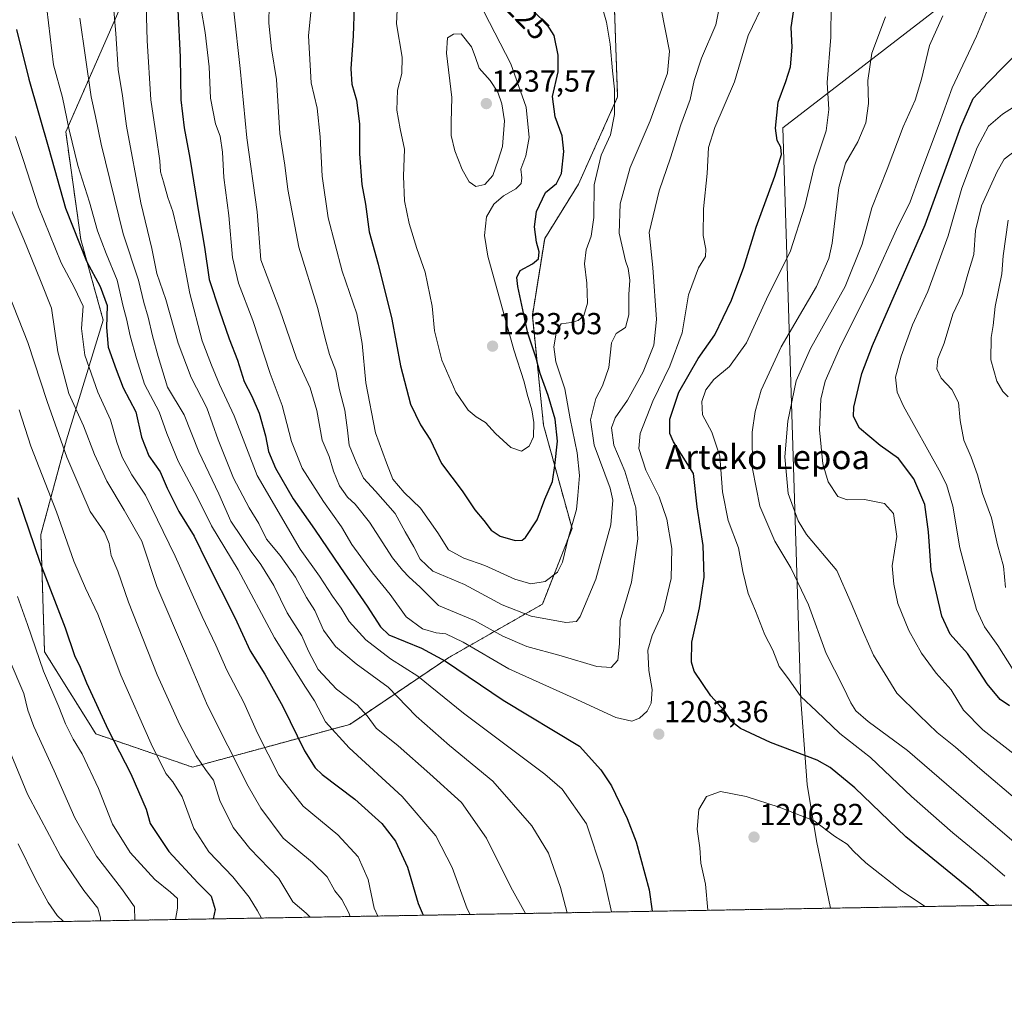
# Model space of a CAD drawing. Units: metres. Extents: x 617089 to 620524, y 4764135 to 4766508.
# Drawn here: x 618613 to 618938, y 4764135 to 4764459 of the extents above; entities that cross this region are included whole.
import ezdxf
from ezdxf.enums import TextEntityAlignment as Align

# ---------------------------------------------------------------- set-up
doc = ezdxf.new("R2010")
doc.units = ezdxf.units.M
doc.header["$MEASUREMENT"] = 0
doc.linetypes.add('TRAZOS', pattern=[0.75, 0.5, -0.25])
for name, color, linetype, lineweight in [('Arbolado forestal', 92, 'TRAZOS', 0), ('Arbolado forestal CxS', 92, 'Continuous', 0), ('Carátula', 7, 'Continuous', 5), ('Comarca CxS', 133, 'Continuous', 0), ('Comunidad Autónoma CxS', 142, 'Continuous', 0), ('Curva de nivel maestra', 36, 'Continuous', 30), ('Curva de nivel normal', 36, 'Continuous', 0), ('Entidad de ámbito territorial CxS', 92, 'Continuous', 0), ('Espacio natural protegido', 2, 'Continuous', 13), ('Espacio natural protegido CxS', 2, 'Continuous', 0), ('Matorral', 135, 'Continuous', 0), ('Matorral CxS', 135, 'Continuous', 0), ('Municipio CxS', 142, 'Continuous', 0), ('Provincia CxS', 1, 'Continuous', 0), ('Punto de cota en terreno', 7, 'Continuous', 0), ('Rótulo de curva de nivel directora', 19, 'Continuous', 0), ('Rótulo de punto de cota en terreno', 19, 'Continuous', 0), ('Texto cartográfico', 19, 'Continuous', 0)]:
    doc.layers.add(name, color=color, linetype=linetype, lineweight=lineweight)
doc.styles.add('Arial', font='txt', dxfattribs={"height": 0.2})

# ---------------------------------------------------------------- blocks, each defined once
blk = doc.blocks.new('*U152')
at = {"layer": 'Arbolado forestal CxS', "color": 92, "linetype": 'Continuous', "lineweight": 0}
for points in [[(620523.82, 4764194.02, 717.05), (617694.03, 4764144.91, 997.57)], [(618647.3, 4764465.12, 1191.6), (618628.26, 4764421.65, 1179.26), (618633.23, 4764386.16, 1175.59), (618640.6, 4764359.59, 1173.96), (618628.48, 4764320.03, 1160.81), (618620.05, 4764288.79, 1151.58), (618621.26, 4764250.07, 1145.82), (618638.17, 4764223.01, 1147.99), (618670.08, 4764212.04, 1158.23), (618721.94, 4764226.14, 1182.73), (618754.63, 4764248.22, 1200.74), (618785.48, 4764265.82, 1217.1), (618795.28, 4764290.74, 1219.92), (618785.88, 4764324.89, 1228.23), (618782.18, 4764361.04, 1223.48), (618786.25, 4764386.5, 1224.23), (618797.41, 4764404.45, 1222.22), (618810.32, 4764433.22, 1219.46), (618809.26, 4764462.42, 1218.88)]]:
    blk.add_polyline3d(points, dxfattribs=at)
blk = doc.blocks.new('*U161')
at = {"layer": 'Curva de nivel normal', "color": 36, "linetype": 'Continuous', "lineweight": 0}
for points in [[(618939.1, 4764334.26, 1160), (618937.36, 4764336.04, 1160), (618935.38, 4764339.45, 1160), (618933.48, 4764346.41, 1160), (618933.56, 4764353.78, 1160), (618934.18, 4764357.8, 1160), (618934.9, 4764364.04, 1160), (618937.11, 4764374.79, 1160), (618937.48, 4764380.79, 1160), (618939.16, 4764392.53, 1160)], [(618609.36, 4764368.38, 1160), (618615.78, 4764352.17, 1160), (618622.08, 4764332.66, 1160), (618628.66, 4764314.37, 1160), (618633.2, 4764303.51, 1160), (618636.34, 4764296.37, 1160), (618641.07, 4764289.56, 1160), (618642.63, 4764285.84, 1160), (618643.23, 4764281.88, 1160), (618645.41, 4764276.73, 1160), (618648.97, 4764266.48, 1160), (618658.43, 4764242.54, 1160), (618665.88, 4764225.98, 1160), (618671.32, 4764215.77, 1160), (618674.6, 4764210.96, 1160), (618676.96, 4764207.71, 1160), (618679.06, 4764201.04, 1160), (618683.53, 4764192.12, 1160), (618688.93, 4764185.19, 1160), (618698.6, 4764175.26, 1160), (618703.15, 4764167.62, 1160), (618707.52, 4764163.88, 1160), (618708.84, 4764162.52, 1160)]]:
    blk.add_polyline3d(points, dxfattribs=at)
blk = doc.blocks.new('*U183')
at = {"layer": 'Curva de nivel normal', "color": 36, "linetype": 'Continuous', "lineweight": 0}
blk.add_polyline3d([(618606.52, 4764225, 1135), (618615.68, 4764203.09, 1135), (618626.58, 4764182.7, 1135), (618634.25, 4764171.37, 1135), (618638.84, 4764165.5, 1135), (618639.74, 4764162.34, 1135), (618639.75, 4764161.32, 1135)], dxfattribs=at)
blk = doc.blocks.new('*U190')
at = {"layer": 'Curva de nivel normal', "color": 36, "linetype": 'Continuous', "lineweight": 0}
blk.add_polyline3d([(618612.37, 4764268.36, 1145), (618615.65, 4764259.08, 1145), (618620.88, 4764243.66, 1145), (618625.94, 4764231.99, 1145), (618628.18, 4764226.33, 1145), (618630.75, 4764221.25, 1145), (618633.66, 4764216.38, 1145), (618639.03, 4764205.01, 1145), (618643.64, 4764193.28, 1145), (618649.55, 4764183.86, 1145), (618657.61, 4764174.92, 1145), (618662.85, 4764170.82, 1145), (618665.07, 4764168.7, 1145), (618665.17, 4764165.51, 1145), (618664.47, 4764161.75, 1145)], dxfattribs=at)
blk = doc.blocks.new('*U196')
at = {"layer": 'Curva de nivel normal', "color": 36, "linetype": 'Continuous', "lineweight": 0}
blk.add_polyline3d([(618692.85, 4764162.24, 1155), (618691.51, 4764164.66, 1155), (618688.81, 4764169.17, 1155), (618683.42, 4764175.88, 1155), (618675.45, 4764184.12, 1155), (618670.56, 4764191.83, 1155), (618666.61, 4764202.21, 1155), (618663.56, 4764207.22, 1155), (618661.25, 4764209.99, 1155), (618656.43, 4764219.76, 1155), (618646.47, 4764242.38, 1155), (618638.81, 4764262.54, 1155), (618634.77, 4764271.12, 1155), (618630.94, 4764279.99, 1155), (618625.16, 4764296.33, 1155), (618616.72, 4764317.99, 1155), (618612.92, 4764329.99, 1155)], dxfattribs=at)
blk = doc.blocks.new('*U203')
at = {"layer": 'Curva de nivel normal', "color": 36, "linetype": 'Continuous', "lineweight": 0}
for points in [[(618938.27, 4764271.33, 1165), (618937.58, 4764278.36, 1165), (618935.68, 4764285.45, 1165), (618933.68, 4764294.36, 1165), (618930.72, 4764302.31, 1165), (618929.06, 4764308.55, 1165), (618926.98, 4764314.28, 1165), (618924.54, 4764319.89, 1165), (618923.3, 4764326.48, 1165), (618922.77, 4764332.33, 1165), (618920.53, 4764336.66, 1165), (618917.08, 4764340.44, 1165), (618915.6, 4764343.44, 1165), (618915.94, 4764346.77, 1165), (618918.02, 4764352, 1165), (618920.87, 4764361.5, 1165), (618923.94, 4764368.02, 1165), (618925.86, 4764374.68, 1165), (618927.82, 4764381.19, 1165), (618928.41, 4764389.1, 1165), (618930.35, 4764397.28, 1165), (618935.47, 4764408.54, 1165), (618937.86, 4764412.67, 1165), (618941.53, 4764415.49, 1165)], [(618606.05, 4764405.46, 1165), (618614.42, 4764386.12, 1165), (618619.94, 4764372.59, 1165), (618623.51, 4764363.54, 1165), (618625.6, 4764349.1, 1165), (618629.28, 4764335.33, 1165), (618634.1, 4764324.71, 1165), (618637.74, 4764315.2, 1165), (618641.77, 4764306.42, 1165), (618647.48, 4764296.8, 1165), (618653.33, 4764286.65, 1165), (618658.32, 4764271.67, 1165), (618667.72, 4764249.49, 1165), (618675.05, 4764232.4, 1165), (618688.38, 4764205.72, 1165), (618692.61, 4764198.5, 1165), (618700.01, 4764188.66, 1165), (618709.65, 4764180.63, 1165), (618714.51, 4764175.87, 1165), (618717.05, 4764171.22, 1165), (618719.29, 4764168.37, 1165), (618721.53, 4764164.23, 1165), (618722.1378, 4764162.7533, 1165)]]:
    blk.add_polyline3d(points, dxfattribs=at)
blk = doc.blocks.new('*U204')
at = {"layer": 'Curva de nivel normal', "color": 36, "linetype": 'Continuous', "lineweight": 0}
blk.add_polyline3d([(618612.59, 4764186.73, 1130), (618618.34, 4764174.84, 1130), (618622.42, 4764167.33, 1130), (618625.47, 4764163.05, 1130), (618627.57, 4764161.11, 1130)], dxfattribs=at)
blk = doc.blocks.new('*U215')
at = {"layer": 'Curva de nivel normal', "color": 36, "linetype": 'Continuous', "lineweight": 0}
blk.add_polyline3d([(618651.05, 4764161.52, 1140), (618650.89, 4764165.98, 1140), (618646.66, 4764171.98, 1140), (618638.45, 4764182.65, 1140), (618631.22, 4764195.32, 1140), (618624.49, 4764210.85, 1140), (618617.76, 4764225.46, 1140), (618615.72, 4764230.86, 1140), (618614.44, 4764236.34, 1140), (618609.54, 4764247.69, 1140)], dxfattribs=at)
blk = doc.blocks.new('*U231')
at = {"layer": 'Curva de nivel normal', "color": 36, "linetype": 'Continuous', "lineweight": 0}
for points in [[(618940.82, 4764244.19, 1170), (618935.79, 4764252.18, 1170), (618931.32, 4764258.31, 1170), (618928.72, 4764264.11, 1170), (618925.67, 4764275.3, 1170), (618923.16, 4764284.46, 1170), (618920.9, 4764298.2, 1170), (618918.85, 4764305.28, 1170), (618916.42, 4764310.06, 1170), (618904.59, 4764331.16, 1170), (618902.58, 4764335.75, 1170), (618902.03, 4764340.72, 1170), (618903.84, 4764347.66, 1170), (618907.63, 4764358, 1170), (618912.65, 4764369, 1170), (618919.33, 4764387.39, 1170), (618923.82, 4764403.1, 1170), (618928.94, 4764416.55, 1170), (618932.67, 4764423.54, 1170), (618937.27, 4764427.52, 1170), (618948.7, 4764434.74, 1170)], [(618611.65, 4764420.18, 1170), (618614.26, 4764412.55, 1170), (618619.32, 4764396.98, 1170), (618626.73, 4764378.51, 1170), (618631.1, 4764370.2, 1170), (618633.99, 4764364.14, 1170), (618633.5, 4764356.74, 1170), (618634.53, 4764347.96, 1170), (618638.82, 4764335.74, 1170), (618642.99, 4764326.66, 1170), (618645.06, 4764319.33, 1170), (618646.86, 4764314.36, 1170), (618650.06, 4764308.5, 1170), (618654.58, 4764301.8, 1170), (618664.3, 4764281.68, 1170), (618673.24, 4764261.75, 1170), (618677.78, 4764252.33, 1170), (618681.4, 4764243.99, 1170), (618686.99, 4764233.33, 1170), (618691.49, 4764223.24, 1170), (618698.54, 4764209.44, 1170), (618706.59, 4764199.17, 1170), (618717.99, 4764189.71, 1170), (618724.77, 4764182.48, 1170), (618728.07, 4764175.01, 1170), (618730.03, 4764165.5, 1170), (618731.2594, 4764162.9116, 1170)]]:
    blk.add_polyline3d(points, dxfattribs=at)
blk = doc.blocks.new('*U257')
at = {"layer": 'Curva de nivel maestra', "color": 36, "linetype": 'Continuous', "lineweight": 30}
blk.add_polyline3d([(618612.42, 4764300.97, 1150), (618619.74, 4764279.73, 1150), (618628.02, 4764258.01, 1150), (618631.17, 4764248.85, 1150), (618633.01, 4764245.04, 1150), (618635.06, 4764239.85, 1150), (618642.29, 4764224.32, 1150), (618649.76, 4764209.86, 1150), (618654.79, 4764198.14, 1150), (618656.11, 4764193.42, 1150), (618662.27, 4764184.16, 1150), (618671.86, 4764173.84, 1150), (618676.24, 4764169.47, 1150), (618677.52, 4764165.09, 1150), (618676.88, 4764161.97, 1150)], dxfattribs=at)
blk = doc.blocks.new('5PATER')
at = {"layer": 'Carátula', "linetype": 'Continuous', "lineweight": 5}
h = blk.add_hatch(color=250, dxfattribs=at)
edge = h.paths.add_edge_path()
edge.add_ellipse((0, 0.01), major_axis=(-1.33, -1.34), ratio=0.999422, start_angle=0, end_angle=360)

msp = doc.modelspace()

# ---------------------------------------------------------------- linework, layer by layer
at = {"layer": 'Arbolado forestal', "color": 92, "linetype": 'TRAZOS', "lineweight": 0}
for points in [[(618721.94, 4764226.14, 1182.73), (618670.08, 4764212.04, 1158.23), (618638.17, 4764223.01, 1147.99), (618621.26, 4764250.07, 1145.82), (618620.05, 4764288.79, 1151.58), (618628.48, 4764320.03, 1160.81), (618640.6, 4764359.59, 1173.96), (618633.23, 4764386.16, 1175.59), (618628.26, 4764421.65, 1179.26), (618647.3, 4764465.12, 1191.6)], [(618809.26, 4764462.42, 1218.88), (618810.32, 4764433.22, 1219.46), (618797.41, 4764404.45, 1222.22), (618786.25, 4764386.5, 1224.23), (618782.18, 4764361.04, 1223.48), (618785.88, 4764324.89, 1228.23), (618795.28, 4764290.74, 1219.92), (618785.48, 4764265.82, 1217.1), (618754.63, 4764248.22, 1200.74), (618721.94, 4764226.14, 1182.73)], [(620519.36, 4764446.98, 703.83), (620519.63, 4764431.53, 703.12), (620523.34, 4764221.16, 707.08), (620523.57, 4764208.41, 711.89), (620523.59, 4764206.89, 713.09), (620523.62, 4764205.38, 714.29), (620523.82, 4764194.02, 717.05), (620509.29, 4764193.77, 720.04), (620507.35, 4764193.73, 719.83), (620505.41, 4764193.7, 719.91), (620459.42, 4764192.9, 715.3), (619619.51, 4764178.33, 999.81), (619617.87, 4764178.3, 999.81), (619616.24, 4764178.27, 999.83), (619588.57, 4764177.79, 1007.27), (619586.89, 4764177.76, 1007.59), (619585.21, 4764177.73, 1007.91), (619318.43, 4764173.1, 1080.56), (619315.87, 4764173.06, 1081.26), (619313.32, 4764173.01, 1082.03), (618130.73, 4764152.49, 980.85)]]:
    msp.add_polyline3d(points, dxfattribs=at)
at = {"layer": 'Comarca CxS', "color": 133, "linetype": 'Continuous', "lineweight": 0}
for points in [[(620483.06, 4766507.57, 816.99), (620523.82, 4764194.02, 717.05), (617806.61, 4764146.87, 1005.41)], [(620483.06, 4766507.57, 816.99), (620523.82, 4764194.02, 717.05), (617806.61, 4764146.86, 1005.41)]]:
    msp.add_polyline3d(points, dxfattribs=at)
at = {"layer": 'Comunidad Autónoma CxS', "color": 142, "linetype": 'Continuous', "lineweight": 0}
msp.add_polyline3d([(620523.82, 4764194.02, 717.05), (617128.68, 4764135.1, 1066.9), (617089.07, 4766448.6, 1205.29), (620483.06, 4766507.57, 816.99), (620523.82, 4764194.02, 717.05)], close=True, dxfattribs=at)
msp.add_polyline3d([(620523.82, 4764194.02, 717.05), (617128.68, 4764135.1, 1066.9), (617089.07, 4766448.6, 1205.29), (620483.06, 4766507.57, 816.99), (620523.82, 4764194.02, 717.05)], close=True, dxfattribs=at)
at = {"layer": 'Curva de nivel maestra', "color": 36, "linetype": 'Continuous', "lineweight": 30}
for points in [[(618665.24, 4764461.91, 1200), (618666.04, 4764446.37, 1200), (618666.24, 4764432.23, 1200), (618667.29, 4764422.95, 1200), (618669.23, 4764413.01, 1200), (618672.26, 4764393.93, 1200), (618674.04, 4764383.67, 1200), (618675.6, 4764373, 1200), (618678.94, 4764362.67, 1200), (618682.16, 4764353.33, 1200), (618684.87, 4764346.33, 1200), (618687.12, 4764339.33, 1200), (618689.63, 4764334.45, 1200), (618692.1, 4764328.83, 1200), (618694.19, 4764321.37, 1200), (618695.1, 4764316.22, 1200), (618697.44, 4764310.66, 1200), (618703.32, 4764300.58, 1200), (618710.31, 4764290.53, 1200), (618718.84, 4764277.95, 1200), (618727.72, 4764265.2, 1200), (618732.14, 4764258.32, 1200), (618734.86, 4764255.71, 1200), (618745.67, 4764251.34, 1200), (618753.49, 4764246.97, 1200), (618772.57, 4764234.11, 1200), (618797.7, 4764219.01, 1200), (618804.81, 4764211.18, 1200), (618808.34, 4764205.82, 1200), (618813.5, 4764195.14, 1200), (618816.41, 4764187.38, 1200), (618820.7, 4764171.55, 1200), (618821.72, 4764164.48, 1200)], [(618723.44, 4764463.03, 1225), (618723.08, 4764453.34, 1225), (618722.35, 4764442.51, 1225), (618722.66, 4764437.38, 1225), (618724.16, 4764432.18, 1225), (618725.2, 4764424.34, 1225), (618725.2, 4764414.4, 1225), (618725.89, 4764404.26, 1225), (618727.18, 4764397.8, 1225), (618728.35, 4764388.66, 1225), (618731.33, 4764377.99, 1225), (618735.87, 4764359.85, 1225), (618738.66, 4764344.52, 1225), (618742.01, 4764331.85, 1225), (618745.28, 4764324.99, 1225), (618748.55, 4764319.98, 1225), (618752.26, 4764312.25, 1225), (618759.01, 4764303.26, 1225), (618763.26, 4764296.96, 1225), (618766.18, 4764293.44, 1225), (618768.56, 4764290.2, 1225), (618771.61, 4764288.25, 1225), (618776.54, 4764286.83, 1225)], [(618776.54, 4764286.83, 1225), (618778.81, 4764286.96, 1225), (618779.89, 4764287.8, 1225), (618783.79, 4764293.65, 1225), (618786.27, 4764300.49, 1225), (618788.84, 4764306.33, 1225), (618789.59, 4764311.57, 1225), (618790.43, 4764319.64, 1225), (618789.73, 4764326.9, 1225), (618787.45, 4764334.66, 1225), (618784.78, 4764341.99, 1225), (618783.39, 4764346.99, 1225), (618780.73, 4764355.2, 1225), (618777.44, 4764370.68, 1225), (618777.12, 4764373.6, 1225), (618778.15, 4764375.94, 1225), (618782.24, 4764378.09, 1225), (618784.17, 4764379.82, 1225), (618784.42, 4764382.08, 1225), (618783.55, 4764385.3, 1225), (618782.91, 4764390.36, 1225), (618783.57, 4764395.34, 1225), (618786.56, 4764401.67, 1225), (618790.1, 4764404.67, 1225), (618791.83, 4764407.92, 1225), (618792.6, 4764415.16, 1225), (618792, 4764420.32, 1225), (618789.73, 4764426.59, 1225), (618788.85, 4764433.33, 1225), (618790.65, 4764441.51, 1225), (618790.7, 4764446.97, 1225), (618789.33, 4764453.42, 1225), (618787.05, 4764457.09, 1225), (618782.54, 4764461.47, 1225)], [(618932.76, 4764166.41, 1200), (618926.72, 4764171.67, 1200), (618905.42, 4764189.04, 1200), (618888.54, 4764205.16, 1200), (618880.47, 4764211.94, 1200), (618876.17, 4764214.38, 1200), (618860.72, 4764220.14, 1200), (618850.8, 4764224.84, 1200), (618847.87, 4764227.14, 1200), (618845.41, 4764230.68, 1200), (618841.02, 4764235.6, 1200), (618835.54, 4764243.72, 1200), (618834.68, 4764246.72, 1200), (618834.79, 4764253.24, 1200), (618837.38, 4764264.62, 1200), (618838.81, 4764274.69, 1200), (618838.52, 4764285.16, 1200), (618836.55, 4764297.94, 1200), (618835.32, 4764308.9, 1200), (618828.75, 4764319.39, 1200), (618827.58, 4764322.1, 1200), (618827.54, 4764326.85, 1200), (618830.56, 4764335.8, 1200), (618836.87, 4764346.86, 1200), (618842.33, 4764354.73, 1200), (618847.9, 4764366.12, 1200), (618851.9, 4764377, 1200), (618856.02, 4764390.17, 1200), (618862.21, 4764407.01, 1200), (618864.41, 4764414.17, 1200), (618864.17, 4764416.67, 1200), (618862.98, 4764418.83, 1200), (618862.45, 4764422.86, 1200), (618863.24, 4764431.42, 1200), (618865.83, 4764438.24, 1200), (618867.36, 4764443.15, 1200), (618867.94, 4764449.58, 1200), (618867.57, 4764456.15, 1200), (618868.4, 4764461.92, 1200)], [(618612.05, 4764455.49, 1175), (618616.07, 4764439.04, 1175), (618622.66, 4764416.03, 1175), (618628.19, 4764396.45, 1175), (618635.1, 4764379.03, 1175), (618639.65, 4764370.67, 1175), (618641.97, 4764364.34, 1175), (618641.68, 4764357.07, 1175), (618642.29, 4764350.6, 1175), (618644.93, 4764343.25, 1175), (618647.22, 4764337.2, 1175), (618651.34, 4764329.33, 1175), (618653.3, 4764320.96, 1175), (618655.71, 4764314.73, 1175), (618659.43, 4764309.45, 1175), (618661.68, 4764304.07, 1175), (618665.52, 4764296.36, 1175), (618670.61, 4764288.26, 1175), (618674.92, 4764279.41, 1175), (618684.09, 4764261.41, 1175), (618689.14, 4764250.46, 1175), (618693.97, 4764242.76, 1175), (618699.84, 4764232.07, 1175), (618706.97, 4764217.37, 1175), (618710.58, 4764211.8, 1175), (618712.89, 4764209.64, 1175), (618723.59, 4764201.51, 1175), (618732.49, 4764193.46, 1175), (618736.99, 4764187.62, 1175), (618741.03, 4764179.05, 1175), (618744.52, 4764167.03, 1175), (618746.13, 4764163.17, 1175)], [(618939.58, 4764232.25, 1175), (618936.51, 4764234.4, 1175), (618932.24, 4764239.5, 1175), (618925.72, 4764249.52, 1175), (618919.98, 4764255.91, 1175), (618917.23, 4764261.86, 1175), (618913.73, 4764277.03, 1175), (618912.84, 4764289.67, 1175), (618911.64, 4764298.74, 1175), (618908.01, 4764307.22, 1175), (618902.98, 4764313.94, 1175), (618896.92, 4764318.16, 1175), (618890.12, 4764323.89, 1175), (618888.17, 4764327.8, 1175), (618888.22, 4764330.83, 1175), (618890.91, 4764341.97, 1175), (618894.36, 4764351.18, 1175), (618911.73, 4764390.97, 1175), (618923.58, 4764423.35, 1175), (618927.58, 4764432.71, 1175), (618932.58, 4764438.01, 1175), (618943.68, 4764449.34, 1175)]]:
    msp.add_polyline3d(points, dxfattribs=at)
at = {"layer": 'Curva de nivel normal', "color": 36, "linetype": 'Continuous', "lineweight": 0}
for points in [[(618642.9, 4764475.95, 1190), (618644.74, 4764454.12, 1190), (618645.52, 4764442.2, 1190), (618646.94, 4764433.61, 1190), (618648.3, 4764423.6, 1190), (618653.05, 4764398.27, 1190), (618656.62, 4764383.14, 1190), (618658.36, 4764374.89, 1190), (618661.22, 4764366.4, 1190), (618665.36, 4764351.91, 1190), (618669.61, 4764340.57, 1190), (618674.78, 4764330.61, 1190), (618678.54, 4764320.02, 1190), (618683.57, 4764307.43, 1190), (618688.76, 4764297.6, 1190), (618691.96, 4764292.39, 1190), (618694.44, 4764287.29, 1190), (618699.03, 4764281.84, 1190), (618704.06, 4764274.7, 1190), (618707.72, 4764268.04, 1190), (618710.4, 4764263.76, 1190), (618713.3, 4764257.23, 1190), (618717.21, 4764251.88, 1190), (618724.05, 4764246.08, 1190), (618734.63, 4764238.48, 1190), (618743.81, 4764228.84, 1190), (618754.84, 4764219.14, 1190), (618769.15, 4764207.36, 1190), (618782.01, 4764192.63, 1190), (618787.5, 4764183.66, 1190), (618791.51, 4764172.32, 1190), (618793.65, 4764163.99, 1190)], [(618941.17, 4764216.36, 1180), (618930.78, 4764224.34, 1180), (618924.41, 4764230.88, 1180), (618920.33, 4764237.52, 1180), (618915.4, 4764243.04, 1180), (618910.54, 4764249.68, 1180), (618906.34, 4764257.16, 1180), (618902.76, 4764265.99, 1180), (618901.39, 4764272.46, 1180), (618900.91, 4764278.52, 1180), (618902.47, 4764288.1, 1180), (618901.35, 4764295.73, 1180), (618898.38, 4764299, 1180), (618891.77, 4764300.37, 1180), (618886.05, 4764300.2, 1180), (618883.01, 4764301.4, 1180), (618879.74, 4764306.22, 1180), (618878.01, 4764312.15, 1180), (618876.86, 4764323.38, 1180), (618877.34, 4764333.51, 1180), (618878.8, 4764339.37, 1180), (618883.51, 4764350.17, 1180), (618894.76, 4764372.71, 1180), (618902.3, 4764389.4, 1180), (618906.81, 4764398.59, 1180), (618910.05, 4764407.4, 1180), (618916.4, 4764424.3, 1180), (618920.63, 4764436.17, 1180), (618928.75, 4764453.3, 1180), (618936.9, 4764473.16, 1180)], [(618620.94, 4764471.67, 1180), (618624.18, 4764443.76, 1180), (618627.24, 4764433.02, 1180), (618629.4, 4764422.34, 1180), (618632.27, 4764410.53, 1180), (618636.11, 4764398.44, 1180), (618638.78, 4764389.05, 1180), (618641.64, 4764381.5, 1180), (618645.26, 4764372.79, 1180), (618647.2, 4764364.07, 1180), (618648.35, 4764359.99, 1180), (618649.51, 4764354.33, 1180), (618651.57, 4764346.89, 1180), (618654.2, 4764338.42, 1180), (618659.04, 4764329.31, 1180), (618661.56, 4764322.12, 1180), (618665.38, 4764313.04, 1180), (618671.67, 4764300.99, 1180), (618676.36, 4764291.68, 1180), (618685.14, 4764277.13, 1180), (618697.11, 4764254.76, 1180), (618707.3, 4764238.46, 1180), (618710.34, 4764233.96, 1180), (618713.97, 4764226.99, 1180), (618721.74, 4764218.41, 1180), (618739.26, 4764202.32, 1180), (618750.36, 4764189.39, 1180), (618755.78, 4764178.96, 1180), (618760.7, 4764165.31, 1180), (618761.64, 4764163.44, 1180)], [(618695.44, 4764469.53, 1215), (618695.2, 4764457.55, 1215), (618696.1, 4764449.1, 1215), (618697.8, 4764438.93, 1215), (618698.84, 4764421.13, 1215), (618700.48, 4764410.67, 1215), (618701.53, 4764402.67, 1215), (618705.12, 4764383.59, 1215), (618711.47, 4764363.42, 1215), (618713.81, 4764353.47, 1215), (618715.27, 4764348.26, 1215), (618717.33, 4764342.83, 1215), (618718.54, 4764336.58, 1215), (618720.3, 4764329.79, 1215), (618721.23, 4764323.22, 1215), (618721.75, 4764318.25, 1215), (618724.04, 4764312.73, 1215), (618726.5, 4764307.36, 1215), (618730.46, 4764303.08, 1215), (618736.96, 4764295.72, 1215), (618740.19, 4764289.72, 1215), (618743.12, 4764284.78, 1215), (618745.15, 4764280.66, 1215), (618749.39, 4764276.73, 1215), (618759.8, 4764272.27, 1215), (618772.22, 4764265.59, 1215), (618781.78, 4764261.86, 1215), (618793.21, 4764259.75, 1215)], [(618778.58, 4764316.34, 1230), (618781.12, 4764317.93, 1230), (618782.51, 4764321.09, 1230), (618782.71, 4764325.79, 1230), (618781.98, 4764329.95, 1230), (618780.46, 4764335.1, 1230), (618779.53, 4764339.17, 1230), (618776.1, 4764349.8, 1230), (618767.52, 4764380.71, 1230), (618766.43, 4764387.43, 1230), (618767.07, 4764393.66, 1230), (618769.47, 4764397.8, 1230), (618772.72, 4764400.61, 1230), (618776.75, 4764402.9, 1230), (618778.52, 4764404.68, 1230), (618778.75, 4764406.52, 1230), (618778.36, 4764409.34, 1230), (618780.06, 4764413.71, 1230), (618781.14, 4764419.8, 1230), (618780.13, 4764429.79, 1230), (618775.14, 4764444.14, 1230), (618762.74, 4764468.14, 1230)], [(618654.82, 4764463.34, 1195), (618655.09, 4764451.82, 1195), (618656.32, 4764432.28, 1195), (618658.11, 4764420.52, 1195), (618659.25, 4764412.1, 1195), (618659.51, 4764408.5, 1195), (618660.54, 4764405.2, 1195), (618661.97, 4764399.96, 1195), (618663.54, 4764395.44, 1195), (618665.96, 4764385.25, 1195), (618669.14, 4764368.38, 1195), (618673.3, 4764352.76, 1195), (618676.37, 4764344.7, 1195), (618678.94, 4764338.33, 1195), (618683.81, 4764328.01, 1195), (618691.38, 4764308.28, 1195), (618705.56, 4764283.99, 1195), (618712.01, 4764275.11, 1195), (618716.28, 4764268.41, 1195), (618719.07, 4764264.48, 1195), (618721.77, 4764260.11, 1195), (618727.25, 4764254, 1195), (618735.34, 4764247.74, 1195), (618744.37, 4764242.06, 1195), (618759.44, 4764229.86, 1195), (618786.35, 4764209.69, 1195), (618791.97, 4764204.75, 1195), (618800.01, 4764193.31, 1195), (618805.47, 4764177.1, 1195), (618808.3, 4764164.25, 1195)], [(618709.59, 4764465.67, 1220), (618708.38, 4764453.34, 1220), (618709.21, 4764437.82, 1220), (618711.2, 4764429.49, 1220), (618712.23, 4764420, 1220), (618712.81, 4764407, 1220), (618714.86, 4764393.34, 1220), (618719.47, 4764375.7, 1220), (618724.23, 4764361.68, 1220), (618726.07, 4764351.89, 1220), (618727.24, 4764338.91, 1220), (618730.49, 4764322.41, 1220), (618734.02, 4764312.48, 1220), (618736.17, 4764307.09, 1220), (618739.93, 4764302.68, 1220), (618745.32, 4764297.51, 1220), (618751.02, 4764289.39, 1220), (618754.52, 4764283.76, 1220), (618759.55, 4764280.99, 1220), (618766.46, 4764278.63, 1220), (618776.38, 4764274.09, 1220), (618781.64, 4764272.5, 1220)], [(618737.68, 4764464.29, 1230), (618737.39, 4764457.3, 1230), (618739.23, 4764446.35, 1230), (618739.09, 4764440.92, 1230), (618737.68, 4764435.4, 1230), (618737.5, 4764428.83, 1230), (618738.6, 4764422.67, 1230), (618739.98, 4764416.01, 1230), (618739.66, 4764407.03, 1230), (618740.04, 4764398.86, 1230), (618741.56, 4764391.42, 1230), (618744.08, 4764383.19, 1230), (618746.82, 4764375.37, 1230), (618749.1, 4764364.14, 1230), (618749.94, 4764356.04, 1230), (618752.3, 4764346.33, 1230), (618756.92, 4764335.75, 1230), (618760.98, 4764329.84, 1230), (618763.6, 4764327.62, 1230), (618766.7, 4764325.81, 1230), (618770, 4764322.14, 1230), (618775.12, 4764317.51, 1230), (618778.58, 4764316.34, 1230)], [(618781.64, 4764272.5, 1220), (618786.42, 4764273.26, 1220), (618790.47, 4764276.33, 1220), (618792.15, 4764279.71, 1220), (618794.01, 4764287.53, 1220), (618796.7, 4764297.04, 1220), (618797.23, 4764301.66, 1220), (618797.73, 4764308.33, 1220), (618796.97, 4764315.81, 1220), (618794.63, 4764326.93, 1220), (618792.89, 4764336.9, 1220), (618789.96, 4764345.76, 1220), (618789.22, 4764350.77, 1220), (618790.1, 4764355.94, 1220), (618791.64, 4764358.34, 1220), (618794.97, 4764358.78, 1220), (618797.33, 4764359.44, 1220), (618799.14, 4764361.11, 1220), (618800.33, 4764365.18, 1220), (618800.21, 4764371.7, 1220), (618799.43, 4764378.18, 1220), (618799.96, 4764382.75, 1220), (618801.62, 4764387.22, 1220), (618802.49, 4764393.38, 1220), (618802.53, 4764404.24, 1220), (618804.84, 4764414, 1220), (618807.98, 4764420.67, 1220), (618809.31, 4764427.35, 1220), (618809.29, 4764435.72, 1220), (618808.6, 4764441.78, 1220), (618807.85, 4764450.63, 1220), (618806.6, 4764457.92, 1220), (618804.89, 4764463.99, 1220)], [(618815.02, 4764227.21, 1205), (618817.53, 4764228.15, 1205), (618820.08, 4764230.52, 1205), (618821.42, 4764233.12, 1205), (618821.71, 4764237.66, 1205), (618820.6, 4764243.91, 1205), (618820.29, 4764250.62, 1205), (618821.76, 4764255.5, 1205), (618825.42, 4764263.57, 1205), (618828, 4764274.26, 1205), (618828.22, 4764284.15, 1205), (618826.54, 4764293.87, 1205), (618824.02, 4764301.28, 1205), (618819.64, 4764310.08, 1205), (618817.26, 4764317.24, 1205), (618817.78, 4764322.09, 1205), (618821.89, 4764332.78, 1205), (618827.52, 4764344.37, 1205), (618831.56, 4764355.33, 1205), (618833.7, 4764367.88, 1205), (618837.04, 4764376.84, 1205), (618839.28, 4764380.54, 1205), (618839.41, 4764383, 1205), (618838.49, 4764387.5, 1205), (618838.6, 4764396.32, 1205), (618839.82, 4764407.97, 1205), (618840.31, 4764416.56, 1205), (618842.38, 4764423.14, 1205), (618848.92, 4764438.19, 1205), (618853.33, 4764453.42, 1205), (618858.99, 4764465.19, 1205)], [(618938.06, 4764176.02, 1195), (618932.52, 4764180.8, 1195), (618920.88, 4764190.35, 1195), (618907.22, 4764202.32, 1195), (618893.75, 4764215.18, 1195), (618883.59, 4764223.13, 1195), (618875.9, 4764230.55, 1195), (618870.78, 4764235.34, 1195), (618866.72, 4764241.15, 1195), (618863.62, 4764245.27, 1195), (618861.57, 4764250.6, 1195), (618858.92, 4764255.73, 1195), (618855.79, 4764263.66, 1195), (618853.39, 4764269.31, 1195), (618851.66, 4764276.56, 1195), (618850.15, 4764284.44, 1195), (618846.79, 4764293.44, 1195), (618844.87, 4764302.85, 1195), (618844.03, 4764314.67, 1195), (618841.34, 4764322.62, 1195), (618838.27, 4764328.35, 1195), (618838.1, 4764332.66, 1195), (618839.45, 4764336.52, 1195), (618842.02, 4764339.96, 1195), (618847.23, 4764344.22, 1195), (618852.8, 4764352.11, 1195), (618859.48, 4764366.44, 1195), (618867.37, 4764382.44, 1195), (618872.04, 4764397.2, 1195), (618875.14, 4764410.11, 1195), (618879.15, 4764421.98, 1195), (618879.95, 4764429.02, 1195), (618879.42, 4764437.95, 1195), (618880.66, 4764452.91, 1195), (618880.78, 4764463.67, 1195)], [(618672.87, 4764462.86, 1205), (618674.26, 4764454.49, 1205), (618675.6, 4764443.15, 1205), (618675.99, 4764432.74, 1205), (618677.64, 4764424.27, 1205), (618679.21, 4764420.2, 1205), (618680, 4764415, 1205), (618680.44, 4764406.62, 1205), (618682.04, 4764394.09, 1205), (618683.24, 4764380.2, 1205), (618685.24, 4764371.7, 1205), (618689.97, 4764359.41, 1205), (618695.68, 4764341.92, 1205), (618699.7, 4764331.38, 1205), (618702.76, 4764319.54, 1205), (618706.3, 4764310.73, 1205), (618713.27, 4764299.67, 1205), (618719.18, 4764291.38, 1205), (618722.63, 4764285.5, 1205), (618729.41, 4764276.2, 1205), (618735.3, 4764269.01, 1205), (618740.58, 4764261.6, 1205), (618745.94, 4764257.72, 1205), (618750.46, 4764256.37, 1205), (618753.62, 4764255.99, 1205), (618759.38, 4764253.29, 1205), (618774.48, 4764244.44, 1205), (618795.63, 4764234.95, 1205), (618809.68, 4764228.45, 1205), (618815.02, 4764227.21, 1205)], [(618683.67, 4764461.54, 1210), (618685.76, 4764442.61, 1210), (618688.01, 4764419.68, 1210), (618691.43, 4764395.27, 1210), (618692.63, 4764379.42, 1210), (618698.92, 4764362.91, 1210), (618704.36, 4764347.01, 1210), (618708.87, 4764337.24, 1210), (618711.06, 4764329.68, 1210), (618712.89, 4764319.99, 1210), (618715.14, 4764314.5, 1210), (618716.56, 4764309.69, 1210), (618718.54, 4764304.83, 1210), (618721.16, 4764301.09, 1210), (618723.7, 4764298.85, 1210), (618728.46, 4764292.9, 1210), (618736.04, 4764281.12, 1210), (618739.35, 4764277.07, 1210), (618741.54, 4764274.78, 1210), (618745.04, 4764271.59, 1210), (618751.24, 4764265.4, 1210), (618763.14, 4764260.44, 1210), (618772.45, 4764255.28, 1210), (618780.35, 4764251.89, 1210), (618791.68, 4764248.73, 1210), (618803.5, 4764245.21, 1210), (618808.17, 4764244.95, 1210)], [(618793.21, 4764259.75, 1215), (618796.79, 4764260.14, 1215), (618797.98, 4764261.72, 1215), (618803.14, 4764274.08, 1215), (618808.02, 4764292.03, 1215), (618808.68, 4764300.14, 1215), (618807.85, 4764304.1, 1215), (618802.59, 4764318.33, 1215), (618801.37, 4764326.67, 1215), (618803.08, 4764333.72, 1215), (618805.37, 4764337.9, 1215), (618807.44, 4764343.88, 1215), (618808.32, 4764352.06, 1215), (618809.85, 4764355.18, 1215), (618812.89, 4764357.1, 1215), (618813.96, 4764361.34, 1215), (618814.06, 4764368, 1215), (618814.3, 4764372.76, 1215), (618813.82, 4764376.62, 1215), (618812.86, 4764379.11, 1215), (618810.83, 4764388.24, 1215), (618811.18, 4764397.94, 1215), (618814.44, 4764409.9, 1215), (618821.09, 4764425.34, 1215), (618824.76, 4764435.67, 1215), (618826.77, 4764441, 1215), (618827.44, 4764448.34, 1215), (618824.67, 4764462.23, 1215)], [(618808.17, 4764244.95, 1210), (618810.36, 4764247.33, 1210), (618810.97, 4764252.77, 1210), (618811.13, 4764260.43, 1210), (618814.87, 4764273.1, 1210), (618816.96, 4764287.33, 1210), (618816.36, 4764297.66, 1210), (618812.68, 4764309.66, 1210), (618809.04, 4764318.33, 1210), (618808.3, 4764323.99, 1210), (618809.51, 4764327.29, 1210), (618813.56, 4764333.19, 1210), (618818.72, 4764342.52, 1210), (618822.25, 4764351.26, 1210), (618823.14, 4764359.71, 1210), (618821.97, 4764376.94, 1210), (618820.77, 4764388.42, 1210), (618823.97, 4764402.22, 1210), (618827.71, 4764413.13, 1210), (618831.18, 4764424, 1210), (618834.2, 4764432.32, 1210), (618835.54, 4764438.6, 1210), (618837.98, 4764445.98, 1210), (618842.72, 4764457, 1210), (618843.97, 4764463.02, 1210)], [(618942.18, 4764201, 1185), (618929.79, 4764211.62, 1185), (618921.76, 4764218.68, 1185), (618915.74, 4764223.48, 1185), (618909.79, 4764229.19, 1185), (618902.38, 4764236.5, 1185), (618894.7, 4764248.98, 1185), (618891.43, 4764256.44, 1185), (618887.4, 4764266.2, 1185), (618882.63, 4764276.9, 1185), (618872.58, 4764288.85, 1185), (618869.87, 4764293.29, 1185), (618866.56, 4764302.29, 1185), (618865.43, 4764314.44, 1185), (618866.44, 4764326.21, 1185), (618869.2, 4764339.53, 1185), (618873.99, 4764350.19, 1185), (618885.4, 4764370.66, 1185), (618890.94, 4764384.62, 1185), (618894.16, 4764396.64, 1185), (618899.2, 4764409.34, 1185), (618904.52, 4764423.34, 1185), (618908.51, 4764432.18, 1185), (618910.55, 4764439.04, 1185), (618913.2, 4764450.18, 1185), (618917.57, 4764460, 1185)], [(618632.88, 4764459.21, 1185), (618636.6, 4764433.27, 1185), (618638.11, 4764426.77, 1185), (618639.89, 4764417.56, 1185), (618647.23, 4764388.07, 1185), (618652.26, 4764372.76, 1185), (618654.05, 4764365.39, 1185), (618655.48, 4764360.48, 1185), (618656.92, 4764354.36, 1185), (618658.77, 4764347.58, 1185), (618661.8, 4764337.4, 1185), (618667.28, 4764328.29, 1185), (618672.2, 4764316.11, 1185), (618678.74, 4764302.18, 1185), (618682.71, 4764293.25, 1185), (618686.36, 4764287.87, 1185), (618689.37, 4764283.21, 1185), (618692.59, 4764278.96, 1185), (618696.92, 4764271.96, 1185), (618701.34, 4764262.94, 1185), (618706.17, 4764255.33, 1185), (618708.3, 4764250.28, 1185), (618711.57, 4764244.27, 1185), (618717.62, 4764237.79, 1185), (618724.42, 4764232.61, 1185), (618727.71, 4764228.96, 1185), (618730.7, 4764224.88, 1185), (618737.92, 4764219.02, 1185), (618748.34, 4764209.84, 1185), (618758.76, 4764200.39, 1185), (618767.03, 4764188.66, 1185), (618775.11, 4764172.41, 1185), (618779.94, 4764163.76, 1185)], [(618946.32, 4764182.84, 1190), (618924.37, 4764201.57, 1190), (618905.97, 4764217.49, 1190), (618893.02, 4764227.09, 1190), (618888.89, 4764230.6, 1190), (618887.24, 4764233.22, 1190), (618884.62, 4764238.81, 1190), (618879.06, 4764249.58, 1190), (618873.25, 4764265.55, 1190), (618867.48, 4764277.79, 1190), (618862.17, 4764286.6, 1190), (618857.22, 4764298.15, 1190), (618854.81, 4764310.44, 1190), (618854.69, 4764322.53, 1190), (618855.68, 4764329.43, 1190), (618857.69, 4764336.47, 1190), (618864.28, 4764350.77, 1190), (618875.95, 4764370.66, 1190), (618880, 4764379.92, 1190), (618881.09, 4764384.96, 1190), (618883.31, 4764403.35, 1190), (618885.48, 4764411.34, 1190), (618889.52, 4764418.34, 1190), (618892.16, 4764424.67, 1190), (618893.11, 4764431, 1190), (618892.81, 4764438.66, 1190), (618894.19, 4764447.64, 1190), (618898.7, 4764459.68, 1190)], [(618763.56, 4764403.62, 1235), (618766.52, 4764404.29, 1235), (618769.14, 4764407.27, 1235), (618770.87, 4764412.35, 1235), (618772.3, 4764416.87, 1235), (618773, 4764425.34, 1235), (618772.16, 4764430.88, 1235), (618770.8, 4764434.8, 1235), (618768.32, 4764438.67, 1235), (618764.66, 4764442.68, 1235), (618763.33, 4764446.55, 1235), (618762.12, 4764449.77, 1235), (618758.65, 4764453.97, 1235), (618756.13, 4764453.87, 1235), (618754.16, 4764452.7, 1235), (618753.83, 4764447.67, 1235), (618755.63, 4764432.96, 1235), (618755.35, 4764424.84, 1235), (618755.44, 4764420.47, 1235), (618756.66, 4764415.36, 1235), (618759.03, 4764409.2, 1235), (618761.31, 4764405.2, 1235), (618763.56, 4764403.62, 1235)], [(618911.78, 4764166.04, 1205), (618903.98, 4764171.26, 1205), (618892.22, 4764180.45, 1205), (618888.17, 4764184.34, 1205), (618886.08, 4764186.65, 1205), (618881.81, 4764189.32, 1205), (618875.12, 4764194.3, 1205), (618863.58, 4764198.88, 1205), (618852.71, 4764202.37, 1205), (618844.2, 4764204.01, 1205), (618839.68, 4764202.3, 1205), (618837.15, 4764198.11, 1205), (618836.51, 4764191.57, 1205), (618837.44, 4764185.4, 1205), (618837.79, 4764180.38, 1205), (618839.28, 4764173.41, 1205), (618840.08, 4764164.8, 1205)]]:
    msp.add_polyline3d(points, dxfattribs=at)
at = {"layer": 'Entidad de ámbito territorial CxS', "color": 92, "linetype": 'Continuous', "lineweight": 0}
for points in [[(620483.06, 4766507.57, 816.99), (620523.82, 4764194.02, 717.05), (617806.61, 4764146.87, 1005.41)], [(620483.06, 4766507.57, 816.99), (620523.82, 4764194.02, 717.05), (617806.61, 4764146.86, 1005.41)]]:
    msp.add_polyline3d(points, dxfattribs=at)
at = {"layer": 'Espacio natural protegido', "color": 2, "linetype": 'Continuous', "lineweight": 13}
msp.add_polyline3d([(618985.51, 4764516.22, 1166.06), (618864.81, 4764423.05, 1199.53), (618870.75, 4764234.09, 1195.16), (618872.83, 4764206.28, 1202.63), (618875.87, 4764187.78, 1206.08), (618880.49, 4764165.5, 1209.82)], dxfattribs=at)
at = {"layer": 'Espacio natural protegido CxS', "color": 2, "linetype": 'Continuous', "lineweight": 0}
msp.add_polyline3d([(618985.51, 4764516.22, 1166.06), (618864.81, 4764423.05, 1199.53), (618870.75, 4764234.09, 1195.16), (618872.83, 4764206.28, 1202.63), (618875.87, 4764187.78, 1206.08), (618880.49, 4764165.5, 1209.82), (617806.61, 4764146.87, 1005.41)], dxfattribs=at)
msp.add_polyline3d([(618985.51, 4764516.22, 1166.06), (618864.81, 4764423.05, 1199.53), (618870.75, 4764234.09, 1195.16), (618872.83, 4764206.28, 1202.63), (618875.87, 4764187.78, 1206.08), (618880.49, 4764165.5, 1209.82), (617806.61, 4764146.87, 1005.41)], dxfattribs=at)
at = {"layer": 'Matorral', "color": 135, "linetype": 'Continuous', "lineweight": 0}
for points in [[(618721.94, 4764226.14, 1182.73), (618670.08, 4764212.04, 1158.23), (618638.17, 4764223.01, 1147.99), (618621.26, 4764250.07, 1145.82), (618620.05, 4764288.79, 1151.58), (618628.48, 4764320.03, 1160.81), (618640.6, 4764359.59, 1173.96), (618633.23, 4764386.16, 1175.59), (618628.26, 4764421.65, 1179.26), (618647.3, 4764465.12, 1191.6)], [(618809.26, 4764462.42, 1218.88), (618810.32, 4764433.22, 1219.46), (618797.41, 4764404.45, 1222.22), (618786.25, 4764386.5, 1224.23), (618782.18, 4764361.04, 1223.48), (618785.88, 4764324.89, 1228.23), (618795.28, 4764290.74, 1219.92), (618785.48, 4764265.82, 1217.1), (618754.63, 4764248.22, 1200.74), (618721.94, 4764226.14, 1182.73)]]:
    msp.add_polyline3d(points, dxfattribs=at)
at = {"layer": 'Matorral CxS', "color": 135, "linetype": 'Continuous', "lineweight": 0}
msp.add_polyline3d([(618809.26, 4764462.42, 1218.88), (618810.32, 4764433.22, 1219.46), (618797.41, 4764404.45, 1222.22), (618786.25, 4764386.5, 1224.23), (618782.18, 4764361.04, 1223.48), (618785.88, 4764324.89, 1228.23), (618795.28, 4764290.74, 1219.92), (618785.48, 4764265.82, 1217.1), (618754.63, 4764248.22, 1200.74), (618721.94, 4764226.14, 1182.73), (618721.94, 4764226.14, 1182.73), (618670.08, 4764212.04, 1158.23), (618638.17, 4764223.01, 1147.99), (618621.26, 4764250.07, 1145.82), (618620.05, 4764288.79, 1151.58), (618628.48, 4764320.03, 1160.81), (618640.6, 4764359.59, 1173.96), (618633.23, 4764386.16, 1175.59), (618628.26, 4764421.65, 1179.26), (618647.3, 4764465.12, 1191.6)], dxfattribs=at)
at = {"layer": 'Municipio CxS', "color": 142, "linetype": 'Continuous', "lineweight": 0}
for points in [[(620483.06, 4766507.57, 816.99), (620523.82, 4764194.02, 717.05), (617806.61, 4764146.87, 1005.41)], [(620483.06, 4766507.57, 816.99), (620523.82, 4764194.02, 717.05), (617806.61, 4764146.86, 1005.41)]]:
    msp.add_polyline3d(points, dxfattribs=at)
at = {"layer": 'Provincia CxS', "color": 1, "linetype": 'Continuous', "lineweight": 0}
msp.add_polyline3d([(620523.82, 4764194.02, 717.05), (617128.68, 4764135.1, 1066.9), (617089.07, 4766448.6, 1205.29), (620483.06, 4766507.57, 816.99), (620523.82, 4764194.02, 717.05)], close=True, dxfattribs=at)
msp.add_polyline3d([(620523.82, 4764194.02, 717.05), (617128.68, 4764135.1, 1066.9), (617089.07, 4766448.6, 1205.29), (620483.06, 4766507.57, 816.99), (620523.82, 4764194.02, 717.05)], close=True, dxfattribs=at)

# ---------------------------------------------------------------- block references
at = {"layer": 'Arbolado forestal CxS', "color": 92, "linetype": 'Continuous', "lineweight": 0}
msp.add_blockref('*U152', (0, 0), dxfattribs=at)
at = {"layer": 'Curva de nivel maestra', "color": 36, "linetype": 'Continuous', "lineweight": 30}
msp.add_blockref('*U257', (0, 0), dxfattribs=at)
at = {"layer": 'Curva de nivel normal', "color": 36, "linetype": 'Continuous', "lineweight": 0}
for name in ['*U231', '*U203', '*U161', '*U196', '*U190', '*U215', '*U183', '*U204']:
    msp.add_blockref(name, (0, 0), dxfattribs=at)
at = {"layer": 'Punto de cota en terreno', "linetype": 'Continuous', "lineweight": 0}
for p in [(618767, 4764431, 1237.57), (618769.06, 4764350.95, 1233.03), (618823.89, 4764222.92, 1203.36), (618855.31, 4764188.96, 1206.82)]:
    msp.add_blockref('5PATER', p, dxfattribs=at)

# ---------------------------------------------------------------- texts
at = {"layer": 'Rótulo de curva de nivel directora', "color": 19, "linetype": 'Continuous', "lineweight": 0, "style": 'Arial'}
msp.add_text('1225', height=7, rotation=-45.9685, dxfattribs=at).set_placement((618778.56, 4764461.35), align=Align.MIDDLE_CENTER)
at = {"layer": 'Rótulo de punto de cota en terreno', "color": 19, "linetype": 'Continuous', "lineweight": 0, "style": 'Arial'}
for s, p in [('1237,57', (618768.76, 4764432.76)), ('1233,03', (618770.82, 4764352.71)), ('1203,36', (618825.65, 4764224.68)), ('1206,82', (618857.07, 4764190.72))]:
    msp.add_text(s, height=7, dxfattribs=at).set_placement(p, align=Align.BOTTOM_LEFT)
at = {"layer": 'Texto cartográfico', "color": 19, "linetype": 'Continuous', "lineweight": 0, "style": 'Arial'}
msp.add_text('Arteko Lepoa', height=8, dxfattribs=at).set_placement((618859.78, 4764314.38), align=Align.MIDDLE_CENTER)

doc.saveas('drawing.dxf')
